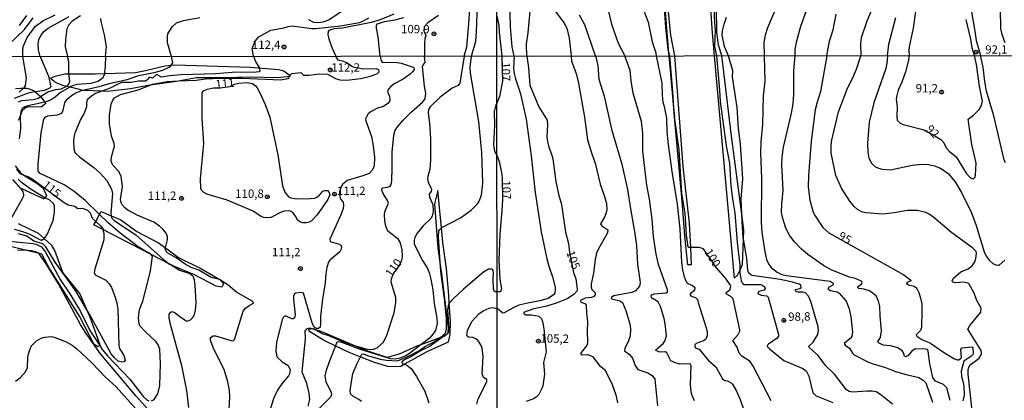
# Model space of a CAD drawing. Units: millimetres. Extents: x 187945 to 190359, y 1671518 to 1674296.
# Drawn here: x 189250 to 189544, y 1673079 to 1673193 of the extents above; entities that cross this region are included whole.
import ezdxf
from ezdxf.enums import TextEntityAlignment as Align

# ---------------------------------------------------------------- set-up
doc = ezdxf.new("R2010")
doc.units = ezdxf.units.MM
doc.header["$MEASUREMENT"] = 0
for name, color, linetype in [('IMAGEM', 7, 'Continuous'), ('V-ATERRO', 3, 'Continuous'), ('V-BARRANCO', 42, 'Continuous'), ('V-CORTE', 4, 'Continuous'), ('V-CURVA_DE_NIVEL', 4, 'Continuous'), ('V-CURVA_MESTRA', 1, 'Continuous'), ('V-PONTO_DE_APARELHO', 4, 'Continuous'), ('V-TEXTO_DE_ALTIMETRIA', 2, 'Continuous'), ('X-LIMITE_1000', 7, 'Continuous')]:
    doc.layers.add(name, color=color, linetype=linetype)
picture_1 = doc.add_image_def('image1.jpg', size_in_pixel=(4023, 4630))

# ---------------------------------------------------------------- blocks, each defined once
blk = doc.blocks.new('805')
at = {"color": 0, "linetype": 'ByBlock', "lineweight": -2}
for radius in [0.562, 0.0806]:
    blk.add_circle((0, 0), radius, dxfattribs=at)

msp = doc.modelspace()

# ---------------------------------------------------------------- linework, layer by layer
at = {"layer": 'V-ATERRO'}
for points in [[(189330.83, 1673175.87), (189330.62, 1673176.16), (189328.94, 1673177.37), (189328.28, 1673177.55), (189327.36, 1673177.8), (189319, 1673178.47), (189296.48, 1673179.13), (189293.59, 1673178.88), (189287.79, 1673177.46), (189284.78, 1673176.84), (189272.82, 1673176.5), (189263.79, 1673176.48), (189260.9, 1673175.84), (189259.48, 1673175.34), (189260.47, 1673174.48), (189260.86, 1673174.14), (189263.11, 1673173.22), (189264.39, 1673172.91), (189265.33, 1673172.68), (189269.15, 1673171.76), (189269.49, 1673171.68), (189275.07, 1673171.51), (189276.41, 1673171.47), (189283.29, 1673172.26), (189289.65, 1673173.39), (189289.88, 1673173.43), (189296.3, 1673174.26), (189297.49, 1673174.48), (189302.97, 1673175.47), (189310.97, 1673175.47), (189319.02, 1673175.72), (189327.07, 1673175.51), (189330.83, 1673175.87)], [(189295.19, 1673119.82), (189289.45, 1673122.8), (189275.11, 1673130.25), (189272.41, 1673131.65), (189272.97, 1673132.65), (189274.11, 1673134.72), (189274.62, 1673135.64), (189277.55, 1673134.38), (189280.43, 1673133.14), (189285.23, 1673129.68), (189291.7, 1673126.34), (189293.73, 1673124.82), (189297.63, 1673121.92), (189304.27, 1673118.62), (189309.9, 1673115.37), (189309.99, 1673115.27), (189311.03, 1673114.12), (189310.48, 1673113.08), (189308.81, 1673113.45), (189302.35, 1673116.75), (189295.71, 1673119.55)]]:
    msp.add_lwpolyline(points, close=True, dxfattribs=at)
for points in [[(189249.04, 1673172.25), (189250.52, 1673172.3), (189252.44, 1673172.37), (189252.45, 1673172.37), (189252.45, 1673172.37), (189253.45, 1673172), (189254.61, 1673171.57), (189254.96, 1673171.27), (189256.35, 1673170.09), (189256.56, 1673169.8), (189257.8, 1673168.14), (189258.12, 1673167.72), (189256.68, 1673166.7), (189253.11, 1673166.8), (189252.07, 1673166.47), (189250.94, 1673165.47), (189250.49, 1673164.01), (189250.4, 1673163.72), (189249.9, 1673162.68)], [(189248.96, 1673149.26), (189250.52, 1673147.1), (189251.56, 1673146.44), (189255.7, 1673143.81), (189257.29, 1673142.56), (189258.25, 1673140.31), (189257.84, 1673139.68), (189257.58, 1673139.27), (189250.53, 1673142.57), (189248.23, 1673145.16)], [(189247.6, 1673125.3), (189252.86, 1673123.99), (189255.69, 1673123.28), (189256.83, 1673123), (189259.29, 1673118.33), (189268.22, 1673104.23), (189272.31, 1673096.34), (189273.56, 1673095.43), (189274.33, 1673095.81), (189271.27, 1673104.19), (189270.32, 1673106.38), (189268.22, 1673111.24), (189263.21, 1673117.5), (189260.75, 1673124.01), (189259.87, 1673125.51), (189257.56, 1673127.58), (189255.91, 1673129.06), (189249.98, 1673131.94)]]:
    msp.add_lwpolyline(points, dxfattribs=at)
at = {"layer": 'V-BARRANCO'}
for points in [[(189443.39, 1673195.89), (189444.14, 1673188.14), (189445.32, 1673181.93), (189447.84, 1673149.01), (189449.75, 1673132.11), (189450.07, 1673124.9), (189450.3, 1673119.77), (189449.35, 1673119.77), (189448.46, 1673128.36), (189447.64, 1673138.72), (189445.35, 1673163.84), (189444.81, 1673169.8), (189443.7, 1673181.93), (189443.64, 1673182.7), (189441.52, 1673208.68)], [(189455.48, 1673206.18), (189456.46, 1673190), (189457.12, 1673181.94), (189463.12, 1673115.75), (189464.14, 1673116.7), (189464.78, 1673118.11), (189465.57, 1673119.84), (189465.87, 1673127.44), (189465.98, 1673130.13), (189465.36, 1673134.84), (189462.3, 1673158.07), (189459.43, 1673182.02), (189458.44, 1673185.08), (189457.9, 1673189.08), (189457.73, 1673203.69)]]:
    msp.add_lwpolyline(points, dxfattribs=at)
at = {"layer": 'V-CORTE'}
msp.add_lwpolyline([(189363.81, 1673089.58), (189365.01, 1673090.29), (189371.71, 1673093.99), (189378.02, 1673096.84), (189378.54, 1673099.02), (189378.62, 1673102.93), (189378.25, 1673108.34), (189378.08, 1673110.73), (189377.38, 1673118.65), (189376.38, 1673126.45), (189375.96, 1673130.78), (189374.88, 1673141.86), (189373.86, 1673137.91), (189374.83, 1673124.74), (189375.67, 1673119.02), (189375.96, 1673117.07), (189377.89, 1673100.9), (189377.86, 1673099.55), (189377.85, 1673099.32), (189377.57, 1673099.1), (189377.34, 1673098.94), (189376.69, 1673098.44), (189376.57, 1673098.4), (189375.19, 1673097.9), (189369.76, 1673095.93), (189368.63, 1673095.52), (189363.3, 1673093.14), (189359.8, 1673092.18), (189353.71, 1673094.18), (189349.65, 1673095.89), (189340.83, 1673099.6), (189337.75, 1673100.73), (189337.57, 1673100.71), (189336.29, 1673100.56), (189336.38, 1673100.1), (189341.26, 1673097.14), (189344.34, 1673095.69), (189348.36, 1673093.8), (189351.84, 1673092.41), (189355.87, 1673090.8), (189360.17, 1673089.55), (189363.81, 1673089.58)], close=True, dxfattribs=at)
at = {"layer": 'V-CURVA_DE_NIVEL'}
for points in [[(189543.81, 1673185.85), (189542.96, 1673188.31), (189542.57, 1673190.06), (189542.33, 1673201.91), (189541.82, 1673207.62), (189537.9, 1673226.51), (189537.83, 1673228.74), (189537.95, 1673229.8), (189539.09, 1673233.52), (189539.19, 1673235.69), (189538.84, 1673237.86), (189537.35, 1673241.17), (189537.21, 1673242.3), (189538.07, 1673243.24), (189541.4, 1673244.26), (189550.39, 1673245.69)], [(189382.68, 1673181.87), (189383.44, 1673184.62), (189384.11, 1673191.48), (189384.81, 1673202.03), (189384.69, 1673209.08), (189385.54, 1673215.45), (189386.43, 1673218.77), (189387.2, 1673220.52), (189388.93, 1673223.61), (189390.21, 1673225.48), (189392.4, 1673227.33)], [(189384.88, 1673181.87), (189386.15, 1673186.28), (189386.37, 1673189.02), (189386.73, 1673200.18), (189387.02, 1673203.46), (189388.16, 1673211.08), (189388.23, 1673213.12), (189388.49, 1673214.88), (189389.02, 1673216.41), (189390.18, 1673218.46), (189391.2, 1673219.72), (189392.4, 1673220.53)], [(189423.97, 1673202.3), (189426.56, 1673191.33), (189428.59, 1673185.69), (189430.52, 1673181.92)], [(189532.73, 1673201.53), (189534.82, 1673189.3), (189535.16, 1673186.46), (189536.42, 1673182.01)], [(189397.6, 1673181.88), (189396.99, 1673184.64), (189396.5, 1673190.57), (189396.29, 1673198.25)], [(189456.9, 1673198.38), (189457.21, 1673191.75), (189457.47, 1673189.45), (189457.21, 1673184.77), (189457.87, 1673181.94)], [(189505.78, 1673199.94), (189502.65, 1673192.29), (189500.93, 1673187.32), (189500.7, 1673185.6), (189500.78, 1673181.98)], [(189336.32, 1673192.8), (189337.86, 1673191.97), (189339.17, 1673191.87), (189340.7, 1673192.04), (189342.39, 1673192.62), (189347.38, 1673195.98)], [(189409.34, 1673195.96), (189412.5, 1673191.62), (189413.26, 1673190.19), (189413.94, 1673187.19), (189414.57, 1673181.9)], [(189436.3, 1673195.09), (189437.46, 1673192), (189438.67, 1673186.14), (189439.82, 1673182.8), (189439.92, 1673181.92)], [(189475.08, 1673195.16), (189473.05, 1673190.32), (189472.38, 1673188.12), (189471.94, 1673185.92), (189472.07, 1673181.95)], [(189481.31, 1673181.96), (189481.32, 1673183.81), (189481.81, 1673186.36), (189482.99, 1673190.73), (189484.67, 1673195.48)], [(189517.14, 1673195.13), (189516.44, 1673190.22), (189515.19, 1673184.58), (189515.08, 1673183.54), (189515.18, 1673181.99), (189514.95, 1673180.23), (189514.09, 1673177.16), (189513.01, 1673174.08), (189511.97, 1673171.75), (189511.52, 1673170.18), (189511.38, 1673169.06), (189511.7, 1673166.75), (189511.52, 1673163.93), (189511.7, 1673162.81), (189512.51, 1673161.93), (189513.46, 1673161.51), (189519.27, 1673159.99), (189522.91, 1673158.12), (189524.64, 1673157.01), (189525.31, 1673156.37), (189526.35, 1673154.49), (189527.1, 1673153.61), (189529.2, 1673151.9), (189532.25, 1673147), (189533.3, 1673145.82), (189533.9, 1673145.43), (189534.36, 1673145.35), (189534.75, 1673145.77), (189534.98, 1673146.44), (189535.16, 1673150), (189533.88, 1673155.57), (189532.77, 1673163.06), (189534.41, 1673164.27), (189536.06, 1673166.02), (189536.73, 1673167.13), (189537.05, 1673168.45), (189536.13, 1673172.9), (189535.23, 1673179.34), (189534.7, 1673182.01), (189534.03, 1673184.32), (189533.64, 1673186.87), (189532.22, 1673192.74)], [(189246.89, 1673185.08), (189251.72, 1673189.75), (189254.37, 1673193.24)], [(189250.16, 1673171.18), (189251.79, 1673172.62), (189252.09, 1673173.15), (189252.32, 1673175.35), (189251.28, 1673181.74), (189251.21, 1673183.41), (189251.38, 1673184.68), (189252.5, 1673187.43), (189254.96, 1673190.63), (189257.25, 1673192.4), (189260.92, 1673194.14)], [(189256.41, 1673181.74), (189255.94, 1673183.69), (189255.78, 1673185.45), (189255.99, 1673186.79), (189256.7, 1673188.13), (189257.41, 1673189.04), (189258.78, 1673190.13), (189265, 1673193.69)], [(189289.56, 1673079.24), (189290.41, 1673079.64), (189291.46, 1673081.33), (189292.07, 1673083.82), (189292.3, 1673090.31), (189292.05, 1673094.69), (189291.59, 1673095.93), (189290.95, 1673096.86), (189287.77, 1673099.79), (189286.14, 1673101.56), (189285.87, 1673102.16), (189285.68, 1673104.02), (189285.98, 1673106.48), (189286.99, 1673108.97), (189288.72, 1673115.49), (189289.26, 1673117.98), (189289.9, 1673122.3), (189289.45, 1673122.8), (189289.13, 1673123.16), (189287.58, 1673123.89), (189285.55, 1673125.13), (189280.15, 1673129.25), (189276.71, 1673132.22), (189274.11, 1673134.72), (189269.83, 1673138.85), (189266.49, 1673141.62), (189263.51, 1673143.52), (189256.38, 1673146.97), (189255.81, 1673147.67), (189255.86, 1673149.72), (189256.66, 1673159.05), (189257.46, 1673163.08), (189258.11, 1673163.84), (189258.7, 1673164.07), (189261.5, 1673164.34), (189262.84, 1673164.93), (189263.28, 1673165.77), (189263.79, 1673168), (189264.34, 1673168.93), (189265.75, 1673170.19), (189267.03, 1673170.97), (189269.01, 1673171.73), (189269.15, 1673171.76), (189273.97, 1673172.81), (189277.39, 1673173.8), (189282.37, 1673174.92), (189285.76, 1673176.07), (189290.78, 1673177.06), (189292.92, 1673177.64), (189294.85, 1673178.61), (189295.34, 1673179.01), (189295.97, 1673179.89), (189295.54, 1673181.78), (189294.36, 1673185.83), (189294.32, 1673187.59), (189294.45, 1673188.45), (189295.72, 1673190.53), (189297.06, 1673191.76), (189299.12, 1673192.46), (189303.97, 1673193.38)], [(189268.38, 1673193.89), (189265.91, 1673192.27), (189264.95, 1673191.19), (189264.36, 1673189.94), (189263.91, 1673186.82), (189263.88, 1673184.65), (189264.54, 1673181.75)], [(189319.95, 1673181.81), (189319.58, 1673184.13), (189320.41, 1673186.35), (189321.49, 1673187.63), (189325.14, 1673189.62), (189329.03, 1673190.23), (189330.24, 1673190.67), (189331.55, 1673190.92), (189337.22, 1673190.09), (189338.5, 1673190.09), (189345.89, 1673190.83), (189351.54, 1673191.82), (189352.53, 1673192.22), (189354.28, 1673193.24)], [(189361.74, 1673194.33), (189357.66, 1673192.65), (189355.04, 1673191.9), (189346.47, 1673190.15), (189343.85, 1673189.96), (189342.37, 1673189.48), (189342.19, 1673189.23), (189342.13, 1673188.25), (189342.35, 1673187.01), (189343.26, 1673184.46), (189344.51, 1673181.83)], [(189357.66, 1673181.85), (189357.1, 1673187.55), (189356.59, 1673190.17), (189356.63, 1673191.03), (189356.83, 1673191.43), (189358.98, 1673192.2), (189362.09, 1673192.68), (189364.71, 1673193.35)], [(189392.43, 1673193.71), (189393.04, 1673191.02), (189393.07, 1673189.01), (189393.92, 1673181.88), (189394.07, 1673174.44), (189393.18, 1673169.82), (189392.45, 1673167.88), (189392.03, 1673166.96), (189391.67, 1673165.38), (189391.74, 1673161.36), (189391.45, 1673155.41), (189391.76, 1673153.53), (189392.47, 1673152.21), (189393.25, 1673150.13), (189393.84, 1673147.21), (189394, 1673145.67), (189394.07, 1673139.17), (189393.95, 1673135.97), (189393.28, 1673128.92), (189393.04, 1673121.14), (189393.27, 1673115.37), (189393.82, 1673112.71), (189393.65, 1673112.04), (189393.41, 1673111.74), (189392.51, 1673111.71), (189391.84, 1673111.77), (189391.47, 1673112.39), (189391.29, 1673115.65), (189391.41, 1673117.47), (189391.34, 1673118.08), (189391.15, 1673118.37), (189390.85, 1673118.51), (189389.95, 1673118.43), (189388.48, 1673117.58), (189382.5, 1673112.55), (189379.37, 1673109.63), (189378.25, 1673108.34), (189378, 1673108.06), (189377.73, 1673106.35), (189378.14, 1673100.69), (189378.02, 1673099.8), (189377.86, 1673099.55), (189377.57, 1673099.1), (189377.55, 1673099.08), (189377.34, 1673098.94), (189376.57, 1673098.4), (189372.28, 1673095.4), (189369.91, 1673094.25), (189366.85, 1673092.42), (189364.97, 1673091.52), (189364.12, 1673090.9), (189364.27, 1673090.43), (189365.06, 1673090.22), (189365.66, 1673089.87), (189366.87, 1673088.87), (189368.47, 1673086.54), (189370.95, 1673082.12), (189372.16, 1673078.7)], [(189421.85, 1673181.91), (189418.66, 1673191.14), (189417.07, 1673194.01)], [(189461.38, 1673181.94), (189460.18, 1673184.74), (189459.57, 1673188.08), (189459.6, 1673189.36), (189460.08, 1673191.4), (189460.83, 1673193.44)], [(189508.78, 1673181.99), (189509.15, 1673185.41), (189511.28, 1673193.31)], [(189256.41, 1673181.74), (189258.86, 1673175.9), (189258.87, 1673175.86), (189259.54, 1673172.75), (189259.24, 1673172.3), (189257.67, 1673171.63), (189254.96, 1673171.27), (189254.6, 1673171.22), (189252.52, 1673170.74), (189248.68, 1673169.25)], [(189250, 1673168.26), (189250.89, 1673168.61), (189254.34, 1673168.99), (189255.88, 1673169.34), (189256.56, 1673169.8), (189258.7, 1673171.25), (189261.12, 1673171.95), (189262.65, 1673172.09), (189264.39, 1673172.91), (189264.41, 1673172.92), (189265.03, 1673173.72), (189265.22, 1673174.36), (189264.92, 1673176.51), (189264.94, 1673180.24), (189264.54, 1673181.75)], [(189319.95, 1673181.81), (189320.69, 1673180.09), (189321.78, 1673178.23), (189321.87, 1673177.48), (189321.59, 1673177.22), (189320.73, 1673177.06), (189313.57, 1673176.94), (189308.61, 1673176.55), (189298.38, 1673176.27), (189294.96, 1673176.01), (189292.55, 1673175.63), (189291.29, 1673176.27), (189291, 1673176.27), (189289.91, 1673175.25), (189288.92, 1673175.56), (189288.47, 1673174.94), (189287.77, 1673174.41), (189285.66, 1673174.38), (189283.49, 1673174.04), (189280.68, 1673173.98), (189279.14, 1673173.34), (189277.26, 1673172.31), (189275.07, 1673171.51), (189272.91, 1673170.72), (189271.66, 1673169.98), (189270.4, 1673168.9), (189270.19, 1673168), (189270.18, 1673166.73), (189269.51, 1673164.84), (189268.46, 1673163.02), (189266.71, 1673158.96), (189266.41, 1673157.74), (189266.29, 1673156.79), (189266.41, 1673154.32), (189266.72, 1673153.22), (189268.1, 1673151.92), (189272.38, 1673148.7), (189274.25, 1673147.05), (189276.22, 1673144.81), (189277.69, 1673142.28), (189277.99, 1673141.03), (189277.41, 1673135.15), (189277.55, 1673134.38), (189277.67, 1673133.75), (189278.49, 1673132.92), (189284.86, 1673128.67), (189293.06, 1673121.45), (189294.98, 1673119.95), (189295.19, 1673119.82), (189297.9, 1673118.14), (189301.01, 1673117.17), (189301.9, 1673116.5), (189302.28, 1673115.27), (189302.52, 1673113.7), (189302.75, 1673108.43), (189302.56, 1673106.26), (189302.28, 1673105.01), (189301.88, 1673104.08), (189301.07, 1673103.28), (189300.07, 1673102.94), (189298.36, 1673103.98), (189296.3, 1673105.61), (189295.76, 1673105.77), (189295.15, 1673105.57), (189294.74, 1673105.09), (189294.74, 1673103.95), (189295.02, 1673102.45), (189298.5, 1673089.76), (189299.98, 1673082.38), (189300.61, 1673077.33)], [(189312.69, 1673076.82), (189312.88, 1673080.49), (189312.78, 1673082.44), (189312.32, 1673084.91), (189311.2, 1673088.58), (189308.13, 1673094.69), (189307.19, 1673097.37), (189307.14, 1673098.1), (189307.97, 1673098.58), (189308.68, 1673098.58), (189312.89, 1673097.3), (189313.63, 1673097.19), (189313.97, 1673097.29), (189314.25, 1673097.56), (189316.87, 1673105.94), (189317.61, 1673106.88), (189318.62, 1673107.65), (189319.92, 1673108.31), (189319.94, 1673108.57), (189319.56, 1673108.94), (189314.84, 1673111.59), (189312.42, 1673113.73), (189309.99, 1673115.27), (189309.82, 1673115.38), (189307.36, 1673115.95), (189303.67, 1673118.19), (189301.36, 1673119), (189299.63, 1673119.95), (189296.94, 1673121.85), (189294.4, 1673123.27), (189293.92, 1673123.75), (189293.64, 1673124.47), (189293.73, 1673124.82), (189294.37, 1673127.19), (189294.34, 1673128.18), (189293.91, 1673129.14), (189292.97, 1673130.37), (189291.99, 1673131.29), (189290.3, 1673132.46), (189285.28, 1673134.57), (189282.55, 1673135.99), (189281.58, 1673136.71), (189280.79, 1673137.64), (189280.51, 1673138.18), (189280.35, 1673139.17), (189280.89, 1673143.07), (189280.55, 1673146.01), (189279.86, 1673147.48), (189278.04, 1673149.41), (189277.53, 1673150.65), (189277.67, 1673151.9), (189278.58, 1673155.06), (189278.46, 1673155.87), (189277.63, 1673158), (189277.09, 1673161.68), (189277.08, 1673164.36), (189277.56, 1673167.52), (189278.04, 1673168.74), (189278.53, 1673169.46), (189280.29, 1673170.43), (189285.57, 1673171.8), (189289.65, 1673173.39), (189289.91, 1673173.49), (189294.23, 1673174.32), (189297.49, 1673174.48), (189302.83, 1673174.73), (189305.7, 1673175.12), (189310.02, 1673175.34), (189316.57, 1673175.29), (189328.04, 1673174.83), (189330.19, 1673175.24), (189330.55, 1673175.53), (189330.69, 1673175.86), (189330.85, 1673176.22), (189331.35, 1673176.73), (189334, 1673176.95), (189334.82, 1673176.17), (189336.45, 1673176.18), (189339.58, 1673176.62), (189341.98, 1673176.49), (189344.41, 1673175.22), (189345.65, 1673174.76), (189347.6, 1673174.74), (189351.92, 1673175.19), (189354.8, 1673175.86), (189356.91, 1673176.71), (189357.37, 1673177.17), (189357.32, 1673177.77), (189356.46, 1673178.06), (189352.62, 1673177.93), (189350, 1673178.45), (189349.27, 1673178.77), (189347.71, 1673179.83), (189346.49, 1673180.37), (189345.14, 1673180.64), (189344.51, 1673181.83)], [(189357.66, 1673181.85), (189357.97, 1673180.43), (189358.41, 1673180), (189362.11, 1673180.02), (189363.97, 1673179.78), (189367.5, 1673178.6), (189367.8, 1673178.31), (189367.79, 1673177.88), (189367.37, 1673177.24), (189366.59, 1673176.49), (189364.48, 1673175.03), (189362.02, 1673173.74), (189360.85, 1673172.84), (189360.12, 1673172.03), (189359.83, 1673171.34), (189360.45, 1673169.83), (189360.53, 1673168.9), (189360.42, 1673168.4), (189359.93, 1673167.73), (189358.66, 1673166.91), (189356.84, 1673166.34), (189354.96, 1673165.41), (189354.12, 1673164.68), (189353.57, 1673163.82), (189353.35, 1673163.21), (189353.39, 1673162.6), (189355.05, 1673157.97), (189355.62, 1673155.16), (189355.99, 1673151.74), (189355.87, 1673149.24), (189355.43, 1673148.03), (189354.41, 1673146.97), (189352.56, 1673146.23), (189347.89, 1673144.82), (189346.44, 1673143.7), (189345.93, 1673142.75), (189345.61, 1673141.51), (189345.64, 1673139.94), (189346, 1673139.15), (189346.64, 1673138.38), (189346.79, 1673137.45), (189346.66, 1673136.49), (189345.99, 1673134.6), (189342.65, 1673127.37), (189342.82, 1673126.81), (189343.08, 1673126.56), (189345.27, 1673125.96), (189345.97, 1673125.57), (189346.16, 1673125.05), (189346.09, 1673124.41), (189345.67, 1673123.64), (189342.73, 1673121.18), (189342.29, 1673120.54), (189341.78, 1673119.01), (189341.46, 1673117.15), (189341.29, 1673114.34), (189340.52, 1673109.67), (189339.95, 1673104.4), (189339.95, 1673102.23), (189339.76, 1673101.25), (189339.29, 1673100.85), (189338.75, 1673100.79), (189338.27, 1673101.01), (189337.84, 1673101.56), (189337.44, 1673102.45), (189334.82, 1673111.32), (189334.31, 1673111.48), (189332.45, 1673111.36), (189332.17, 1673111.11), (189331.9, 1673110.47), (189331.83, 1673109.52), (189332.36, 1673104.85), (189332.28, 1673104.24), (189331.78, 1673103.69), (189331.37, 1673103.68), (189329.64, 1673104.51), (189329.21, 1673104.46), (189328.76, 1673104.05), (189328.44, 1673103.52), (189326.75, 1673096.63), (189326.6, 1673094.17), (189326.76, 1673092.9), (189326.99, 1673092.29), (189328.46, 1673090.9), (189330.3, 1673089.81), (189330.9, 1673088.55), (189330.68, 1673087.33), (189330.34, 1673086.69), (189328.68, 1673084.76), (189327.23, 1673082.64), (189326.01, 1673080.17), (189324.99, 1673077.07)], [(189382.68, 1673181.87), (189381.44, 1673173.8), (189380.91, 1673173.13), (189379.15, 1673172.33), (189375.52, 1673169.66), (189372.52, 1673166.74), (189372.1, 1673165.96), (189371.99, 1673164.94), (189372.37, 1673161.87), (189372.63, 1673157.23), (189372.66, 1673151), (189372.48, 1673148.16), (189371.88, 1673146.11), (189371.79, 1673145.31), (189371.97, 1673144.4), (189372.98, 1673142.31), (189372.9, 1673141.54), (189372.29, 1673140.8), (189372.34, 1673139.92), (189373.36, 1673137.67), (189373.44, 1673135.6), (189373.17, 1673134.28), (189372.8, 1673133.55), (189370.44, 1673131.37), (189368.66, 1673129.2), (189368.02, 1673127.89), (189367.82, 1673127.13), (189367.83, 1673126.1), (189368.06, 1673125.3), (189370.28, 1673121.03), (189371.67, 1673118.82), (189372.26, 1673117.51), (189372.81, 1673115.46), (189373.32, 1673112.36), (189373.76, 1673108.24), (189374.56, 1673103.89), (189374.6, 1673102.32), (189374.11, 1673100.25), (189373.11, 1673098.72), (189372.39, 1673097.93), (189369.76, 1673095.93), (189366.38, 1673093.36), (189365.29, 1673092.69), (189363.5, 1673091.95), (189362.27, 1673091.69), (189360.77, 1673091.77), (189351.82, 1673094.55), (189346.23, 1673096.65), (189344.93, 1673096.81), (189344.68, 1673096.59), (189344.34, 1673095.69), (189342.51, 1673090.85), (189341.52, 1673088.01), (189341.23, 1673086.73), (189341.46, 1673084.94), (189343.05, 1673081.84), (189343.18, 1673081.07), (189342.92, 1673080.35), (189336.17, 1673073.68)], [(189352.12, 1673079.09), (189351.34, 1673079.71), (189349.55, 1673080.65), (189348.81, 1673081.34), (189348.77, 1673082.41), (189349.58, 1673087.43), (189350.8, 1673090.37), (189351.84, 1673092.41), (189352.25, 1673093.2), (189352.73, 1673093.29), (189353.93, 1673092.78), (189357.64, 1673091.73), (189359.56, 1673091.36), (189362.79, 1673091.18), (189365.67, 1673092.4), (189369.21, 1673094.2), (189370.9, 1673095.37), (189373.84, 1673096.92), (189375.19, 1673097.9), (189376.11, 1673098.56), (189377.18, 1673099.56), (189377.39, 1673100.66), (189377.41, 1673103.92), (189376.83, 1673109.71), (189375.81, 1673116.96), (189375.67, 1673119.02), (189375.07, 1673128.05), (189375.18, 1673129.84), (189375.33, 1673130.19), (189375.96, 1673130.78), (189376.01, 1673130.83), (189381.61, 1673133.77), (189384.74, 1673135.99), (189386.71, 1673137.88), (189387.19, 1673138.7), (189387.84, 1673140.49), (189388.24, 1673144.1), (189387.97, 1673153.14), (189387.09, 1673162.44), (189384.55, 1673176.83), (189384.47, 1673178.61), (189384.88, 1673181.87)], [(189397.6, 1673181.88), (189397.41, 1673178.18), (189397.57, 1673176.65), (189397.94, 1673175.08), (189399.45, 1673170.63), (189401.15, 1673163.07), (189402.65, 1673152.18), (189403.88, 1673141.28), (189405.58, 1673129.53), (189407.27, 1673121.52), (189407.97, 1673119.06), (189409.04, 1673116.17), (189409.83, 1673113.07), (189409.84, 1673112.17), (189409.65, 1673111.4), (189409.31, 1673110.87), (189407.7, 1673109.76), (189405.23, 1673109.01), (189401.67, 1673108.39), (189399.02, 1673107.74), (189397.45, 1673107.06), (189394.59, 1673105.46), (189394.22, 1673105.41), (189392.51, 1673106.8)], [(189414.57, 1673181.9), (189414.67, 1673180.33), (189416.01, 1673176.68), (189416.71, 1673173.83), (189418.57, 1673163.71), (189419.43, 1673156.98), (189420.57, 1673153.1), (189421.75, 1673149.97), (189423.18, 1673143.75), (189424.51, 1673140.13), (189425.04, 1673138.05), (189425.15, 1673136.22), (189425.02, 1673135.2), (189424.62, 1673134.17), (189423.32, 1673131.94), (189423.73, 1673131.35), (189425.47, 1673130.18), (189425.34, 1673129.32), (189422.65, 1673124.5), (189422.14, 1673123.22), (189421.68, 1673121.39), (189421.23, 1673117.23), (189420.52, 1673114.12), (189420.47, 1673113.07), (189420.68, 1673112.37), (189421.66, 1673111.41), (189421.69, 1673110.86), (189421.23, 1673110.24), (189420.57, 1673110.02), (189418.75, 1673109.88), (189417.35, 1673109.16), (189417.3, 1673109), (189417.48, 1673108.66), (189418.62, 1673108.23), (189418.99, 1673107.72), (189419.08, 1673105.38), (189419.4, 1673102.78), (189419.29, 1673099.93), (189419.43, 1673096.83), (189419.31, 1673096.06), (189419.05, 1673095.55), (189417.36, 1673093.35), (189417.59, 1673092.98), (189419.51, 1673093.06), (189420.95, 1673092.5), (189422.87, 1673089.92), (189424.44, 1673088.66), (189425.02, 1673087.83), (189426.77, 1673084.17), (189427.89, 1673081.07), (189428.38, 1673078.73)], [(189421.85, 1673181.91), (189422.52, 1673179.05), (189422.77, 1673175.05), (189424.4, 1673169.92), (189426.62, 1673160.15), (189429.65, 1673149.71), (189431.29, 1673142.15), (189432.18, 1673136.38), (189433.46, 1673129.69), (189433.98, 1673125.49), (189434.36, 1673119.92), (189435.03, 1673115.24), (189435.07, 1673114.38), (189434.87, 1673113.38), (189433.74, 1673112.02), (189432.62, 1673111.56), (189427.27, 1673110.52), (189426.48, 1673110.02), (189426.65, 1673109.68), (189426.96, 1673109.53), (189429.06, 1673109.01), (189429.84, 1673108.58), (189430.81, 1673106.21), (189432.09, 1673101.76), (189432.21, 1673100.45), (189432.09, 1673098.65), (189431.65, 1673097.11), (189430.58, 1673094.87), (189430.4, 1673094.15), (189431.91, 1673093.03), (189432.82, 1673092.02), (189433.62, 1673089.81), (189434.39, 1673088.64), (189437.39, 1673087.62), (189438.67, 1673086.85), (189439.43, 1673085.78), (189440.29, 1673077.77)], [(189451.34, 1673079.27), (189450.57, 1673080.87), (189450.31, 1673081.93), (189450.13, 1673084.01), (189450.31, 1673089.72), (189450.01, 1673090.29), (189446.97, 1673090.19), (189445.68, 1673090.56), (189444.27, 1673091.22), (189443.05, 1673093.53), (189442.64, 1673093.9), (189440.91, 1673093.72), (189439.66, 1673094.34), (189441.94, 1673096.33), (189442.46, 1673097.05), (189442.91, 1673098.62), (189442.53, 1673102.21), (189442.21, 1673103.78), (189441.12, 1673107.4), (189440.43, 1673108.71), (189438.52, 1673109.97), (189438.38, 1673110.49), (189438.59, 1673110.79), (189439.26, 1673111.13), (189442.87, 1673111.42), (189443.25, 1673111.76), (189443.26, 1673112.36), (189440.57, 1673119.86), (189439.85, 1673122.96), (189439.07, 1673128.15), (189438.69, 1673133.34), (189437.92, 1673139.3), (189437.08, 1673143.46), (189435.94, 1673153.58), (189435.88, 1673158.97), (189435.48, 1673162.36), (189433.06, 1673170.88), (189432.39, 1673174.5), (189432.09, 1673177.61), (189430.52, 1673181.92)], [(189439.92, 1673181.92), (189441.54, 1673173.8), (189441.63, 1673170.24), (189441.89, 1673168.22), (189442.27, 1673166.91), (189442.91, 1673163.35), (189443.05, 1673159.35), (189443.47, 1673155.57), (189444.55, 1673147.56), (189446.13, 1673137.79), (189446.92, 1673130.43), (189447.41, 1673120.43), (189447.72, 1673118.22), (189448.21, 1673116.2), (189448.92, 1673114.64), (189449.33, 1673114.2), (189450.68, 1673113.64), (189451.35, 1673112.97), (189451.31, 1673112.07), (189449.97, 1673111.16), (189449.97, 1673110.79), (189450.28, 1673110.4), (189451.58, 1673110.01), (189452.2, 1673109.48), (189452.37, 1673108.58), (189454.8, 1673101.02), (189455.06, 1673099.71), (189455.06, 1673098.59), (189454.63, 1673097.59), (189453.95, 1673097.1), (189451.77, 1673096.33), (189451.43, 1673095.93), (189451.41, 1673095.37), (189451.72, 1673094.98), (189452.71, 1673094.63), (189455.34, 1673091.36), (189457.63, 1673089.39), (189459.6, 1673085.87), (189460.29, 1673085.34), (189461.15, 1673085.22), (189462.24, 1673084.61), (189462.62, 1673084.22), (189463.7, 1673082.32), (189464.89, 1673079.66), (189466.94, 1673073.64)], [(189457.87, 1673181.94), (189458.78, 1673171.75), (189458.89, 1673168.38), (189460.7, 1673155.15), (189461.7, 1673149.97), (189462.14, 1673143.24), (189462.62, 1673139.36), (189463.35, 1673135.2), (189464, 1673126.39), (189464.76, 1673119.63), (189464.78, 1673118.11), (189464.79, 1673117.33), (189465.14, 1673115.02), (189465.55, 1673114.17), (189466.06, 1673113.91), (189470.99, 1673113.88), (189471.58, 1673113.66), (189472.22, 1673113.08), (189472.32, 1673112.68), (189472, 1673112.21), (189470.5, 1673111.83), (189470.15, 1673111.4), (189470.15, 1673111.18), (189471.15, 1673110.69), (189472.84, 1673110.52), (189473.26, 1673110.12), (189476.33, 1673099.07), (189476.29, 1673098.56), (189475.94, 1673097.91), (189473.29, 1673096.14), (189472.97, 1673095.77), (189473.05, 1673095.4), (189473.63, 1673094.77), (189477.87, 1673091.3), (189483.58, 1673088.9), (189484.57, 1673088.23), (189485.39, 1673086.64), (189486.55, 1673081.71), (189487.51, 1673080.73), (189492.48, 1673078.78)], [(189510.24, 1673078.31), (189506.81, 1673081.05), (189505.36, 1673081.95), (189504.08, 1673082.15), (189502.76, 1673082.15), (189498.37, 1673081.86), (189497.32, 1673082.09), (189496.53, 1673082.57), (189492.95, 1673087.21), (189490.3, 1673089.78), (189488.09, 1673092.73), (189485.5, 1673095.03), (189485.3, 1673095.58), (189486.59, 1673096.73), (189487.99, 1673099), (189488.25, 1673100.32), (189488.17, 1673101.34), (189485.9, 1673108.87), (189485.23, 1673110.41), (189484.34, 1673111.43), (189483.54, 1673111.61), (189481.97, 1673111.65), (189481.57, 1673111.77), (189481.33, 1673112.17), (189481.38, 1673112.39), (189482.68, 1673112.76), (189483.09, 1673113.05), (189482.95, 1673113.66), (189482.45, 1673113.98), (189480.44, 1673114.57), (189476.79, 1673115.36), (189468.49, 1673116.54), (189468.02, 1673116.75), (189467.52, 1673117.26), (189467.14, 1673118.09), (189466.92, 1673121.71), (189465.87, 1673127.44), (189465.83, 1673127.67), (189465.44, 1673132.6), (189465.36, 1673134.84), (189465.2, 1673139.33), (189465.72, 1673145.32), (189464.99, 1673155.67), (189464.42, 1673160.34), (189463.96, 1673166.56), (189462.59, 1673175.65), (189462.66, 1673177.48), (189461.38, 1673181.94)], [(189472.07, 1673181.95), (189472.19, 1673174.28), (189471.72, 1673170.05), (189471.56, 1673161.59), (189471.05, 1673156.28), (189470.92, 1673153.14), (189471.27, 1673145.38), (189471.11, 1673132.48), (189471.32, 1673129.37), (189472.2, 1673123.6), (189472.73, 1673121.36), (189473.44, 1673119.82), (189474.14, 1673118.94), (189475.95, 1673117.58), (189477.33, 1673116.89), (189478.64, 1673116.55), (189491.65, 1673114.88), (189492.57, 1673114.33), (189492.5, 1673113.7), (189491.15, 1673113.03), (189491, 1673112.66), (189491.78, 1673112.1), (189493.76, 1673111.75), (189494.4, 1673111.35), (189496.48, 1673108.96), (189497.35, 1673106.69), (189497.86, 1673104.26), (189498.34, 1673099.83), (189498.15, 1673098.46), (189497.7, 1673097.79), (189495.9, 1673096.39), (189496.21, 1673095.88), (189497.46, 1673094.95), (189498.31, 1673093.43), (189498.89, 1673093), (189503.12, 1673090.83), (189504.46, 1673090.34), (189508.21, 1673089.25), (189511.15, 1673088.01), (189514.36, 1673087.08), (189518.07, 1673086.24), (189519.39, 1673085.45), (189520.14, 1673084.64), (189522.17, 1673078.89)], [(189527.42, 1673079.37), (189526.42, 1673083.15), (189525.49, 1673084.16), (189523.1, 1673085.15), (189522.32, 1673086.19), (189521.35, 1673090.32), (189520.88, 1673094.1), (189520.65, 1673094.54), (189520.12, 1673094.68), (189516.98, 1673094.73), (189516, 1673094.09), (189514.83, 1673092.66), (189514.1, 1673092.43), (189513.86, 1673092.56), (189513.51, 1673093.62), (189513.17, 1673094.14), (189511.86, 1673095.08), (189509.78, 1673095.7), (189507.47, 1673095.86), (189506.07, 1673096.55), (189505.9, 1673096.97), (189506.72, 1673098.11), (189506.99, 1673100.16), (189506.54, 1673104.55), (189506.46, 1673107.4), (189506.14, 1673108.97), (189505.37, 1673110.54), (189503.44, 1673111.97), (189501.87, 1673112.49), (189500.23, 1673112.74), (189499.88, 1673113.13), (189499.91, 1673113.32), (189501, 1673114.04), (189501.22, 1673114.48), (189501.1, 1673114.81), (189499.21, 1673115.64), (189497.41, 1673116.09), (189492.16, 1673118.14), (189489.73, 1673119.58), (189485.09, 1673122.82), (189483.14, 1673124.46), (189480.95, 1673126.71), (189479.59, 1673128.57), (189478.51, 1673130.65), (189477.61, 1673133.5), (189477.23, 1673135.3), (189477.29, 1673137.89), (189477.74, 1673142.02), (189477.33, 1673149.52), (189477.39, 1673151.89), (189477.79, 1673154.77), (189480.18, 1673164.86), (189480.66, 1673167.71), (189480.9, 1673170.56), (189480.88, 1673177.58), (189481.31, 1673181.96)], [(189534.01, 1673076.29), (189532.76, 1673087.18), (189532.77, 1673088.37), (189532.98, 1673089.33), (189533.35, 1673090), (189536.06, 1673091.94), (189536.81, 1673093.14), (189536.81, 1673093.59), (189536.62, 1673094.26), (189532.73, 1673100.65), (189533.25, 1673101.73), (189536.59, 1673105.69), (189536.62, 1673106.82), (189535.35, 1673109.19), (189534.55, 1673111.3), (189533.09, 1673113.98), (189532.79, 1673114.28), (189531.4, 1673114.56), (189529, 1673114.38), (189528.38, 1673114.5), (189528.1, 1673114.74), (189528.02, 1673115.13), (189528.44, 1673115.79), (189530.6, 1673117.67), (189532.84, 1673118.57), (189533.99, 1673119.45), (189534.75, 1673120.66), (189535.07, 1673121.62), (189535.29, 1673123.09), (189535.14, 1673123.73), (189534.12, 1673124.79), (189527.92, 1673129.32), (189522.59, 1673133.84), (189521.18, 1673134.83), (189520.19, 1673135.31), (189517.72, 1673135.9), (189514.58, 1673135.95), (189510.74, 1673135.23), (189507.38, 1673134.87), (189502.31, 1673135.2), (189501.35, 1673135.44), (189499.88, 1673136.25), (189498.87, 1673137.08), (189497.53, 1673138.72), (189495.12, 1673142.53), (189493.37, 1673146.31), (189492.03, 1673152.94), (189491.95, 1673154.83), (189492.12, 1673156.5), (189494.14, 1673165.24), (189496.89, 1673172.35), (189498.33, 1673175.21), (189499.51, 1673178.02), (189500.78, 1673181.98)], [(189508.78, 1673181.99), (189508.58, 1673179.75), (189508.24, 1673178.18), (189504.68, 1673167.97), (189503.3, 1673162.2), (189502.85, 1673155.96), (189502.95, 1673153.3), (189503.26, 1673151.53), (189504.03, 1673149.97), (189505, 1673149.05), (189506.09, 1673148.55), (189507.22, 1673148.23), (189509.68, 1673148.07), (189516.12, 1673149.45), (189519.03, 1673149.71), (189521.02, 1673149.63), (189522.81, 1673149.21), (189524.58, 1673148.48), (189526.86, 1673146.98), (189528.95, 1673144.46), (189530.77, 1673141.25), (189533.75, 1673135.2), (189535.21, 1673131.42), (189537.58, 1673123.64), (189538.2, 1673122.3), (189539.04, 1673121.15), (189540.11, 1673120.17), (189541.04, 1673119.72), (189541.71, 1673119.63), (189542.01, 1673119.69), (189543.7, 1673121.1)], [(189543.89, 1673150.09), (189543.47, 1673150.99), (189540.46, 1673164.09), (189538.28, 1673171.43), (189537.72, 1673174.34), (189537.28, 1673178.54), (189536.42, 1673182.01)], [(189309.99, 1673172.45), (189312.88, 1673172.8), (189314.38, 1673173.47), (189315.61, 1673173.78), (189318.07, 1673174), (189319.64, 1673173.74), (189320.58, 1673173.03), (189321.09, 1673172.38), (189322.08, 1673170.56), (189323.46, 1673167.43), (189324.77, 1673163.72), (189327.23, 1673152.53), (189328.6, 1673143.23), (189329.32, 1673141.35), (189330.37, 1673139.99), (189331.08, 1673139.71), (189332.9, 1673139.43), (189336.96, 1673139.45), (189338.21, 1673139.62), (189338.78, 1673139.86), (189339.63, 1673140.47), (189340.62, 1673141.67), (189341.21, 1673141.91), (189341.95, 1673141.88), (189342.51, 1673141.26), (189342.7, 1673140.61), (189342.06, 1673139.24), (189338.91, 1673134.6), (189337.19, 1673132.84), (189336.55, 1673132.49), (189335.62, 1673132.26), (189334.69, 1673132.3), (189333.77, 1673132.59), (189333.03, 1673133.11), (189332.5, 1673134.22), (189331.65, 1673135.35), (189330.94, 1673135.74), (189330.31, 1673135.83), (189329.1, 1673135.74), (189328.17, 1673135.43), (189325.1, 1673133.87), (189324.14, 1673133.71), (189322.9, 1673133.85), (189322.02, 1673134.22), (189319.83, 1673135.74), (189312.06, 1673139.04), (189306.05, 1673140.8), (189305.14, 1673141.24), (189304.45, 1673141.94), (189304.25, 1673142.47), (189304.2, 1673145.31), (189305.14, 1673155.86), (189304.64, 1673163.31), (189304.63, 1673170.96), (189305.06, 1673171.53), (189306.15, 1673172.01), (189308, 1673172.44), (189309.99, 1673172.45)], [(189248.23, 1673145.02), (189250.78, 1673142.3), (189251.24, 1673141.48), (189251.43, 1673140.71), (189251.42, 1673140.2), (189251.08, 1673139.4), (189247.49, 1673133.01)], [(189248.68, 1673130.4), (189251.15, 1673129.71), (189253.35, 1673128.88), (189256.45, 1673127.17), (189257.06, 1673127.2), (189257.56, 1673127.58), (189257.82, 1673127.79), (189258.59, 1673128.95), (189260.27, 1673132.97), (189260.72, 1673135.44), (189260.69, 1673137.35), (189260.36, 1673138.04), (189259.26, 1673138.95), (189257.84, 1673139.68), (189257.28, 1673139.97), (189253.78, 1673142.14), (189250.81, 1673144.25), (189249.85, 1673145.2)], [(189246.16, 1673126.89), (189254.28, 1673126.12), (189255.2, 1673125.9), (189256.77, 1673125.09), (189257.98, 1673123.51), (189262.38, 1673115.43), (189265.29, 1673111.08), (189268.32, 1673106.1), (189271.17, 1673100.21), (189274.16, 1673095.73), (189274.92, 1673094.59), (189276.42, 1673092.68), (189283.09, 1673085.77), (189287.21, 1673080.46), (189288.16, 1673079.56), (189288.8, 1673079.24)], [(189293.07, 1673071.78), (189284.97, 1673080.65), (189274.38, 1673093.26), (189270.09, 1673099.32), (189268.45, 1673101.97), (189261.85, 1673114.12), (189258.19, 1673120.06), (189256.13, 1673123.01), (189255.69, 1673123.28), (189255.14, 1673123.63), (189253.86, 1673123.95), (189252.86, 1673123.99), (189249.71, 1673124.11)], [(189386.42, 1673078.26), (189386.91, 1673079.86), (189389.47, 1673084.97), (189389.46, 1673085.62), (189388.46, 1673086.24), (189388.02, 1673087.3), (189388.35, 1673092.51), (189388.03, 1673094.91), (189387.67, 1673095.96), (189386.91, 1673097.13), (189386.16, 1673097.75), (189385.32, 1673098.09), (189383.98, 1673098.26), (189383.48, 1673098.58), (189383.67, 1673100.25), (189384.95, 1673102.9), (189387.09, 1673105.18), (189388.39, 1673106.11), (189390.11, 1673106.89), (189391.17, 1673107.02), (189392.51, 1673106.8)], [(189249.1, 1673085.12), (189250.41, 1673086.15), (189252.07, 1673087.96), (189252.6, 1673089.16), (189252.74, 1673092.26), (189253.02, 1673093.57), (189253.78, 1673095.59), (189255.36, 1673097.14), (189256.69, 1673097.9), (189257.79, 1673098.2), (189259.78, 1673098.44), (189260.62, 1673098.28), (189264.19, 1673096.89), (189265.94, 1673095.86), (189267.22, 1673094.89), (189271.76, 1673090.61), (189275.8, 1673086.42), (189279.03, 1673083.47), (189284.91, 1673076.9)]]:
    msp.add_lwpolyline(points, dxfattribs=at)
at = {"layer": 'V-CURVA_MESTRA'}
for points in [[(189441.52, 1673206.53), (189442.67, 1673190.41), (189443.34, 1673183.78), (189443.64, 1673182.7), (189443.85, 1673181.93), (189444.66, 1673172.48), (189444.81, 1673169.8), (189444.99, 1673166.43), (189445.35, 1673163.84)], [(189401.38, 1673181.89), (189401.21, 1673185.41), (189401.71, 1673188.82), (189402.57, 1673197.42)], [(189250.22, 1673191.01), (189252.48, 1673193.93)], [(189275.84, 1673181.76), (189276.14, 1673184.7), (189275.59, 1673188.22), (189274.53, 1673192.14), (189274.47, 1673193.01)], [(189375, 1673193.97), (189371.91, 1673191.79), (189370.79, 1673190.61), (189370.63, 1673189.43), (189371.25, 1673187.98), (189370.95, 1673187.14), (189370.86, 1673185.74), (189370.91, 1673181.86)], [(189490.74, 1673181.97), (189491.47, 1673186.27), (189492.57, 1673189.71), (189493.52, 1673194.3)], [(189275.84, 1673181.76), (189275.78, 1673178.88), (189275.5, 1673176.25), (189274.94, 1673175.21), (189273.63, 1673174.33), (189271.47, 1673173.69), (189267.57, 1673173.44), (189266.3, 1673173.13), (189265.33, 1673172.68), (189265.02, 1673172.54), (189262.49, 1673171.02), (189260.83, 1673169.6), (189259.65, 1673168.85), (189257.89, 1673168.16), (189257.8, 1673168.14), (189252.74, 1673167.06), (189251.85, 1673166.74), (189251.08, 1673166.18), (189250.74, 1673165.68), (189250.49, 1673164.14), (189250.49, 1673164.01), (189250.51, 1673160.27), (189250.19, 1673157.26)], [(189336.26, 1673077.75), (189336.71, 1673079.66), (189336.55, 1673081.58), (189335.87, 1673084.46), (189334.47, 1673087.81), (189335.46, 1673097.88), (189335.36, 1673100.02), (189335.79, 1673100.69), (189336.32, 1673100.89), (189337.04, 1673100.9), (189337.57, 1673100.71), (189338.24, 1673100.47), (189340.64, 1673099.27), (189342.08, 1673098.81), (189345.91, 1673097.16), (189349.16, 1673096.03), (189349.65, 1673095.89), (189353.84, 1673094.68), (189355.37, 1673094.57), (189356.78, 1673095.05), (189358.63, 1673096.74), (189359.62, 1673098.84), (189361.86, 1673105.49), (189362.34, 1673108.52), (189362.32, 1673110.03), (189360.98, 1673114.6), (189361.07, 1673115.62), (189361.65, 1673117.13), (189363.12, 1673119.12), (189364.13, 1673121), (189364.36, 1673122.24), (189364.26, 1673124.25), (189363.69, 1673126.29), (189363.09, 1673127.25), (189362.54, 1673127.78), (189359.97, 1673129.79), (189359.35, 1673131.22), (189359.03, 1673132.75), (189358.99, 1673134.8), (189359.17, 1673135.82), (189360.11, 1673138.12), (189359.88, 1673138.89), (189358.6, 1673141), (189358.2, 1673142.02), (189358.31, 1673142.53), (189358.6, 1673142.7), (189360.26, 1673142.93), (189360.63, 1673143.17), (189360.9, 1673143.62), (189361.12, 1673144.7), (189361.25, 1673148.7), (189361.2, 1673153.24), (189361.71, 1673158.32), (189362.19, 1673159.85), (189362.8, 1673160.84), (189364.48, 1673162.81), (189367.02, 1673165.32), (189370.31, 1673168.13), (189371.06, 1673169.14), (189371.29, 1673170.88), (189370.88, 1673172.93), (189370.28, 1673178.77), (189370.45, 1673179.25), (189371.06, 1673179.95), (189370.91, 1673181.86)], [(189401.38, 1673181.89), (189401.9, 1673178.38), (189402.26, 1673173.22), (189404.91, 1673166.72), (189407.44, 1673162.84), (189407.53, 1673161.56), (189407.31, 1673157.78), (189407.47, 1673156.44), (189407.87, 1673154.74), (189408.75, 1673152.72), (189409.13, 1673151.34), (189410, 1673144.55), (189410.8, 1673140.77), (189411.65, 1673137.73), (189412.91, 1673129.5), (189413.73, 1673126.1), (189414.1, 1673123.38), (189415.3, 1673117.43), (189415.96, 1673115.63), (189416.37, 1673112.55), (189416.28, 1673111.88), (189415.35, 1673110.95), (189413.41, 1673109.64), (189410.39, 1673108.43), (189407.31, 1673107.5), (189403.44, 1673106.64), (189400.34, 1673105.54), (189400.52, 1673105.18), (189401.1, 1673104.88), (189402.76, 1673104.88), (189404.88, 1673104.46), (189405.74, 1673103.73), (189406.07, 1673102.91), (189406.43, 1673100.73), (189407.12, 1673093.82), (189406.32, 1673090.68), (189406.6, 1673087.25), (189406.09, 1673083.79), (189405.82, 1673082.92), (189404.92, 1673081.13), (189404.12, 1673080.33), (189403.37, 1673079.88), (189401.16, 1673079.13)], [(189490.74, 1673181.97), (189488.84, 1673171.3), (189487.82, 1673168.19), (189487.27, 1673165.85), (189486.04, 1673156.56), (189485.21, 1673146.31), (189485.14, 1673142.82), (189485.64, 1673138.95), (189486.65, 1673135.46), (189487.21, 1673134.3), (189489.55, 1673130.85), (189491.28, 1673129.29), (189513.65, 1673116.75), (189515.7, 1673115.15), (189515.68, 1673114.98), (189514.66, 1673114.49), (189514.47, 1673114.25), (189515.03, 1673113.81), (189516.7, 1673113.45), (189517.41, 1673112.87), (189518.06, 1673111.53), (189518.62, 1673109.86), (189518.95, 1673108.2), (189519.03, 1673106.08), (189518.85, 1673101.09), (189518.57, 1673100.25), (189517.28, 1673098.95), (189517.51, 1673098.51), (189519.03, 1673097.54), (189521.53, 1673096.49), (189525.72, 1673093.56), (189528.74, 1673091.78), (189529.57, 1673091.46), (189529.99, 1673091.46), (189530.66, 1673091.94), (189530.79, 1673092.23), (189530.64, 1673094.46), (189530.79, 1673095.05), (189533.86, 1673095.35), (189534.18, 1673095.11), (189534.33, 1673093.14), (189533.64, 1673092.47), (189531.46, 1673091.12), (189530.72, 1673088.15), (189530.8, 1673086.48), (189531.33, 1673084.78), (189531.54, 1673083.53), (189531.59, 1673081), (189531.24, 1673079.27)], [(189474.08, 1673079.24), (189468.78, 1673089.65), (189467.83, 1673091.01), (189465.4, 1673092.61), (189464.61, 1673093.45), (189464.04, 1673095.26), (189462.72, 1673097.21), (189464.29, 1673099), (189464.77, 1673099.97), (189464.79, 1673100.41), (189462.79, 1673109.61), (189462.14, 1673110.37), (189460.85, 1673111.03), (189460.75, 1673111.5), (189461.86, 1673112.28), (189462.11, 1673113.26), (189461.92, 1673113.85), (189460.58, 1673115.69), (189457.96, 1673118.74), (189453.99, 1673124.51), (189452.7, 1673124.9), (189450.07, 1673124.9), (189449.65, 1673124.9), (189449.41, 1673125.15), (189448.93, 1673128.63), (189448.52, 1673135.1), (189447.54, 1673141.12), (189446.72, 1673153.97), (189445.35, 1673163.84)], [(189249.37, 1673148.12), (189250.57, 1673146.79), (189251.56, 1673146.44), (189252.78, 1673146.01), (189254.07, 1673145.36), (189263.51, 1673138.26), (189264.76, 1673137.61), (189266.77, 1673137.24), (189267.59, 1673136.49), (189269.14, 1673136.6), (189270.61, 1673135.9), (189271.28, 1673135.22), (189271.92, 1673133.61), (189272.97, 1673132.65), (189274.35, 1673131.39), (189275.04, 1673130.56), (189275.11, 1673130.25), (189275.4, 1673128.95), (189275.37, 1673127.19), (189272.66, 1673118.5), (189272.46, 1673117.44), (189272.83, 1673116.77), (189275.95, 1673115.22), (189276.95, 1673114.15), (189277.67, 1673113), (189278.79, 1673110.09), (189279.27, 1673108.36), (189279.51, 1673106.61), (189279.81, 1673095.64), (189280, 1673094.87), (189281.35, 1673092.74), (189281.7, 1673091.38), (189281.44, 1673090.93), (189280.9, 1673090.77), (189279.62, 1673091.12), (189278.55, 1673092.06), (189277.54, 1673093.31), (189271.2, 1673104.88), (189270.32, 1673106.38), (189267.14, 1673111.82), (189260.84, 1673120.51), (189258.09, 1673125.14), (189257.21, 1673125.96), (189254.48, 1673126.82), (189252.49, 1673128.28), (189250, 1673129.01)]]:
    msp.add_lwpolyline(points, dxfattribs=at)
at = {"layer": 'X-LIMITE_1000'}
for p, q in [((189394.04, 1671518.97), (189391.38, 1674290.37)), ((190356.77, 1673182.76), (187945.95, 1673180.39))]:
    msp.add_line(p, q, dxfattribs=at)

# ---------------------------------------------------------------- block references
at = {"layer": 'V-PONTO_DE_APARELHO', "xscale": 0.999998301267624, "yscale": 0.999998301267624, "zscale": 0.999998301267624}
for p in [(189373.7, 1673188.49), (189329.05, 1673184.58), (189535.2, 1673183.02), (189342.79, 1673177.75), (189524.85, 1673171.18), (189298.53, 1673139.53), (189324.05, 1673140.01), (189344.05, 1673140.8), (189333.9, 1673118.63), (189404.79, 1673097.04)]:
    msp.add_blockref('805', p, dxfattribs=at)
at = {"layer": 'V-PONTO_DE_APARELHO', "xscale": 0.9999974186492729, "yscale": 0.9999974186492729, "zscale": 0.9999974186492729, "rotation": 0.018515798534923}
msp.add_blockref('805', (189477.92, 1673103.22), dxfattribs=at)

# ---------------------------------------------------------------- texts
at = {"layer": 'V-TEXTO_DE_ALTIMETRIA'}
for s, p in [('109,9', (189363.91, 1673187.87)), ('112,4', (189319.47, 1673183.21)), ('112,2', (189343.12, 1673176.45)), ('91,2', (189517.17, 1673170.27)), ('110,8', (189314.5, 1673138.91)), ('111,2', (189344.8, 1673139.75)), ('111,2', (189288.47, 1673138.3)), ('111,2', (189325.44, 1673121.5))]:
    msp.add_text(s, height=2.5, dxfattribs=at).set_placement(p, align=Align.BOTTOM_LEFT)
msp.add_text('92,1', height=2.5, dxfattribs=at).set_placement((189541.19, 1673183.83), align=Align.MIDDLE_CENTER)
for s, rotation, p in [('107', 272, (189393, 1673179.97)), ('111', 6, (189308.83, 1673171.4)), ('92', 316, (189519.47, 1673159.31)), ('115', 321, (189256.39, 1673142.5)), ('107', 272, (189393.15, 1673144.82)), ('95', 329, (189493.45, 1673127.02)), ('100', 302, (189453.48, 1673123.16)), ('110', 54, (189361.63, 1673115.4)), ('105', 290, (189412.32, 1673123.19)), ('98,8', 1, (189479.23, 1673102.28)), ('105,2', 359, (189405.37, 1673095.87))]:
    msp.add_text(s, height=2.5, rotation=rotation, dxfattribs=at).set_placement(p, align=Align.BOTTOM_LEFT)

# ---------------------------------------------------------------- referenced raster images: frames only (the image files are external)
at = {"layer": 'IMAGEM'}
image = msp.add_image(picture_1, insert=(187944.59, 1671517.55), size_in_units=(2414.02, 2778.25), dxfattribs=at)
image.dxf.flags = 7

doc.saveas('drawing.dxf')
